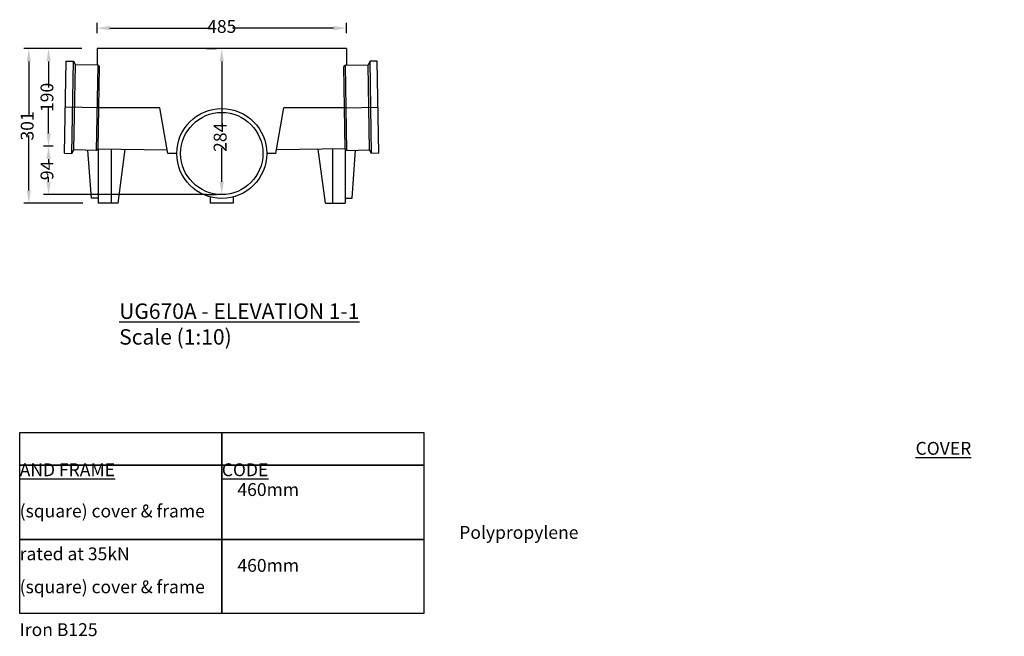
# Model space of a CAD drawing. Units: millimetres. Extents: x 126134 to 132557, y 16634 to 19130.
# Drawn here: x 128138 to 130053, y 17509 to 18709 of the extents above; entities that cross this region are included whole.
import ezdxf

# ---------------------------------------------------------------- set-up
doc = ezdxf.new("R2010")
doc.units = ezdxf.units.MM
doc.header["$LTSCALE"] = 50
doc.header["$PDMODE"] = 35
doc.header["$PDSIZE"] = 5
doc.layers.add('Dimension', color=4, linetype='Continuous')
doc.styles.add('POLYPIPE', font='ARIALN.TTF', dxfattribs={"width": 0.91})
doc.styles.add('PP_1in10', font='ARIALN.TTF', dxfattribs={"width": 0.9, "height": 25})
doc.dimstyles.new('PP_1in10', dxfattribs={"dimscale": 10, "dimtxt": 25, "dimasz": 2.5, "dimexe": 1, "dimexo": 3, "dimgap": 0, "dimtad": 0, "dimdec": 0, "dimtxsty": 'PP_1in10', "dimcen": 2.5, "dimclrd": 256, "dimclre": 256, "dimclrt": 256, "dimadec": 0, "dimazin": 0, "dimtfac": 1, "dimtdec": 0, "dimtmove": 2, "dimatfit": 0, "dimfxl": 1, "dimlwe": -1, "dimarcsym": 0})

# ---------------------------------------------------------------- blocks, each defined once
blk = doc.blocks.new('*D963')
at = {"layer": 'Defpoints', "color": 0, "transparency": 16777216}
for p in [(128288.2, 18652.7), (128155.3, 18351.9), (128290.2, 18351.9)]:
    blk.add_point(p, dxfattribs=at)
at = {"layer": 'Dimension', "transparency": 16777216}
for p, q in [((128258.2, 18652.7), (128145.3, 18652.7)), ((128260.2, 18351.9), (128145.3, 18351.9))]:
    blk.add_line(p, q, dxfattribs=at)
at = {"layer": 'Dimension', "lineweight": -2, "transparency": 16777216}
for p, q in [((128155.3, 18627.7), (128155.3, 18520.9)), ((128155.3, 18376.9), (128155.3, 18483.7))]:
    blk.add_line(p, q, dxfattribs=at)
at = {"layer": 'Dimension', "transparency": 16777216}
for points in [[(128151.2, 18627.7), (128159.5, 18627.7), (128155.3, 18652.7)], [(128151.2, 18376.9), (128159.5, 18376.9), (128155.3, 18351.9)]]:
    blk.add_solid(points, dxfattribs=at)
at = {"layer": 'Dimension', "transparency": 16777216, "insert": (128155.3, 18502.3), "char_height": 25, "attachment_point": 5, "rotation": 90, "style": 'PP_1in10'}
blk.add_mtext('301', dxfattribs=at)
blk = doc.blocks.new('*D964')
at = {"layer": 'Defpoints', "color": 0, "transparency": 16777216}
for p in [(128773.2, 18692.6), (128288.2, 18652.7), (128773.2, 18652.7)]:
    blk.add_point(p, dxfattribs=at)
at = {"layer": 'Dimension', "transparency": 16777216}
for p, q in [((128288.2, 18682.7), (128288.2, 18702.6)), ((128773.2, 18682.7), (128773.2, 18702.6))]:
    blk.add_line(p, q, dxfattribs=at)
at = {"layer": 'Dimension', "lineweight": -2, "transparency": 16777216}
for p, q in [((128313.2, 18692.6), (128509.8, 18692.6)), ((128748.2, 18692.6), (128551.5, 18692.6))]:
    blk.add_line(p, q, dxfattribs=at)
at = {"layer": 'Dimension', "transparency": 16777216}
for points in [[(128313.2, 18696.8), (128313.2, 18688.4), (128288.2, 18692.6)], [(128748.2, 18696.8), (128748.2, 18688.4), (128773.2, 18692.6)]]:
    blk.add_solid(points, dxfattribs=at)
at = {"layer": 'Dimension', "transparency": 16777216, "insert": (128530.7, 18692.6), "char_height": 25, "attachment_point": 5, "style": 'PP_1in10'}
blk.add_mtext('485', dxfattribs=at)
blk = doc.blocks.new('*D965')
at = {"layer": 'Defpoints', "color": 0, "transparency": 16777216}
for p in [(128530.7, 18652.7), (128530.7, 18652.7), (128530.7, 18368.7)]:
    blk.add_point(p, dxfattribs=at)
at = {"layer": 'Dimension', "transparency": 16777216}
for p, q in [((128500.7, 18652.7), (128520.7, 18652.7)), ((128500.7, 18368.7), (128520.7, 18368.7))]:
    blk.add_line(p, q, dxfattribs=at)
at = {"layer": 'Dimension', "lineweight": -2, "transparency": 16777216}
for p, q in [((128530.7, 18627.7), (128530.7, 18500.7)), ((128530.7, 18393.7), (128530.7, 18459.7))]:
    blk.add_line(p, q, dxfattribs=at)
at = {"layer": 'Dimension', "transparency": 16777216}
for points in [[(128526.5, 18627.7), (128534.8, 18627.7), (128530.7, 18652.7)], [(128526.5, 18393.7), (128534.8, 18393.7), (128530.7, 18368.7)]]:
    blk.add_solid(points, dxfattribs=at)
at = {"layer": 'Dimension', "transparency": 16777216, "insert": (128530.7, 18480.2), "char_height": 25, "attachment_point": 5, "rotation": 90, "style": 'PP_1in10'}
blk.add_mtext('284', dxfattribs=at)
blk = doc.blocks.new('*D966')
at = {"layer": 'Defpoints', "color": 0, "transparency": 16777216}
for p in [(128288.3, 18652.7), (128193.8, 18462.9), (128232.4, 18462.9)]:
    blk.add_point(p, dxfattribs=at)
at = {"layer": 'Dimension', "transparency": 16777216}
for p, q in [((128258.3, 18652.7), (128183.8, 18652.7)), ((128202.4, 18462.9), (128183.8, 18462.9))]:
    blk.add_line(p, q, dxfattribs=at)
at = {"layer": 'Dimension', "lineweight": -2, "transparency": 16777216}
for p, q in [((128193.8, 18627.7), (128193.8, 18577.3)), ((128193.8, 18487.9), (128193.8, 18538.3))]:
    blk.add_line(p, q, dxfattribs=at)
at = {"layer": 'Dimension', "transparency": 16777216}
for points in [[(128189.6, 18627.7), (128197.9, 18627.7), (128193.8, 18652.7)], [(128189.6, 18487.9), (128197.9, 18487.9), (128193.8, 18462.9)]]:
    blk.add_solid(points, dxfattribs=at)
at = {"layer": 'Dimension', "transparency": 16777216, "insert": (128193.8, 18557.8), "char_height": 25, "attachment_point": 5, "rotation": 90, "style": 'PP_1in10'}
blk.add_mtext('190', dxfattribs=at)
blk = doc.blocks.new('dfgrg')
for p, q in [((128702, 19452.7), (128217, 19452.7)), ((128217, 19452.7), (128217, 19420.8)), ((128702, 19452.7), (128702, 19420.8)), ((128153.8, 19249.1), (128157, 19428.6)), ((128157, 19428.6), (128171, 19428.4)), ((128167.8, 19248.8), (128171, 19428.4)), ((128171, 19428.4), (128174.8, 19421.5)), ((128748, 19428.4), (128744.1, 19421.5)), ((128762, 19428.6), (128748, 19428.4)), ((128751.1, 19248.8), (128748, 19428.4)), ((128765.1, 19249.1), (128762, 19428.6)), ((128171.9, 19255.6), (128174.8, 19421.5)), ((128218.8, 19420.8), (128174.8, 19421.5)), ((128215.9, 19254.8), (128218.8, 19420.8)), ((128218.8, 19420.8), (128221.8, 19417.7)), ((128219, 19257.7), (128221.8, 19417.7)), ((128700.1, 19420.8), (128697.1, 19417.7)), ((128699.9, 19257.7), (128697.1, 19417.7)), ((128700.1, 19420.8), (128744.1, 19421.5)), ((128703, 19254.8), (128700.1, 19420.8)), ((128747, 19255.6), (128744.1, 19421.5)), ((128220.4, 19337.7), (128155.4, 19338.9)), ((128338.8, 19337.7), (128217, 19337.7)), ((128354.5, 19248.7), (128338.8, 19337.7)), ((128564.5, 19248.7), (128580.1, 19337.7)), ((128702, 19337.7), (128580.1, 19337.7)), ((128698.5, 19337.7), (128763.5, 19338.9)), ((128167.8, 19248.8), (128171.9, 19255.6)), ((128215.9, 19254.8), (128171.9, 19255.6)), ((128206, 19161.9), (128199, 19255.1)), ((128215.9, 19254.8), (128219, 19257.7)), ((128219, 19257.9), (128219, 19151.9)), ((128219, 19257.9), (128353.2, 19255.6)), ((128244, 19257.9), (128244, 19151.9)), ((128257.6, 19151.9), (128271.7, 19257)), ((128699.9, 19257.9), (128565.7, 19255.6)), ((128661.3, 19151.9), (128647.2, 19257)), ((128674.9, 19257.9), (128674.9, 19151.9)), ((128699.9, 19257.9), (128699.9, 19151.9)), ((128703, 19254.8), (128699.9, 19257.7)), ((128703, 19254.8), (128747, 19255.6)), ((128712.9, 19161.9), (128719.9, 19255.1)), ((128751.1, 19248.8), (128747, 19255.6)), ((128153.8, 19249.1), (128167.8, 19248.8)), ((128372, 19248.7), (128354.5, 19248.7)), ((128564.5, 19248.7), (128547, 19248.7)), ((128765.1, 19249.1), (128751.1, 19248.8)), ((128219, 19161.9), (128206, 19161.9)), ((128437.2, 19164.1), (128437.2, 19151.9)), ((128481.7, 19164.1), (128481.7, 19151.9)), ((128699.9, 19161.9), (128712.9, 19161.9)), ((128257.6, 19151.9), (128219, 19151.9)), ((128481.7, 19151.9), (128437.2, 19151.9)), ((128661.3, 19151.9), (128699.9, 19151.9))]:
    blk.add_line(p, q)
for radius in [87.5, 80]:
    blk.add_circle((128459.5, 19248.7), radius)
blk = doc.blocks.new('*D1029')
at = {"layer": 'Defpoints', "color": 0, "transparency": 16777216}
for p in [(128232.4, 18462.9), (128193.8, 18368.7), (128530.7, 18368.7)]:
    blk.add_point(p, dxfattribs=at)
at = {"layer": 'Dimension', "transparency": 16777216}
for p, q in [((128202.4, 18462.9), (128183.8, 18462.9)), ((128500.7, 18368.7), (128183.8, 18368.7))]:
    blk.add_line(p, q, dxfattribs=at)
at = {"layer": 'Dimension', "lineweight": -2, "transparency": 16777216}
for p, q in [((128193.8, 18437.9), (128193.8, 18429)), ((128193.8, 18393.7), (128193.8, 18402.6))]:
    blk.add_line(p, q, dxfattribs=at)
at = {"layer": 'Dimension', "transparency": 16777216}
for points in [[(128189.6, 18437.9), (128197.9, 18437.9), (128193.8, 18462.9)], [(128189.6, 18393.7), (128197.9, 18393.7), (128193.8, 18368.7)]]:
    blk.add_solid(points, dxfattribs=at)
at = {"layer": 'Dimension', "transparency": 16777216, "insert": (128193.8, 18415.8), "char_height": 25, "attachment_point": 5, "rotation": 90, "style": 'PP_1in10'}
blk.add_mtext('94', dxfattribs=at)

msp = doc.modelspace()

# ---------------------------------------------------------------- linework, layer by layer
for points in [[(128137.5, 17905.7), (128530.7, 17905.7), (128530.7, 17842.4), (128137.5, 17842.4)], [(128530.7, 17905.7), (128923.8, 17905.7), (128923.8, 17842.4), (128530.7, 17842.4)], [(128137.5, 17842.4), (128530.7, 17842.4), (128530.7, 17698), (128137.5, 17698)], [(128530.7, 17842.4), (128923.8, 17842.4), (128923.8, 17698), (128530.7, 17698)], [(128137.5, 17698), (128530.7, 17698), (128530.7, 17553.7), (128137.5, 17553.7)], [(128530.7, 17698), (128923.8, 17698), (128923.8, 17553.7), (128530.7, 17553.7)]]:
    msp.add_lwpolyline(points, close=True)

# ---------------------------------------------------------------- block references
msp.add_blockref('dfgrg', (71.2, -800))

# ---------------------------------------------------------------- texts
at = {"attachment_point": 1}
for s, width, gutter_width, insert, char_height, style in [('{\\fArial Narrow|b1|i0|c0|p34;\\LUG670A - ELEVATION 1-1\\P}Scale (1:10)', 1335.68, 375, (128331.1, 18156.9), 30, 'PP_1in10'), ('\\pi69.723;{\\fArial Narrow|b1|i0|c0|p34;\\LCOVER AND FRAME}', 393.126, 13.5, (128137.5, 17887.6), 25, 'POLYPIPE'), ('\\pi92.146;{\\fArial Narrow|b1|i0|c0|p34;\\LPRODUCT CODE}', 392.457, 13.5, (128530.7, 17887.6), 25, 'POLYPIPE'), ('\\pi16.945;460mm (square) cover & frame \\P\\pi34.209;Polypropylene rated at 35kN', 393.126, 13.5, (128137.5, 17807.4), 25, 'POLYPIPE'), ('\\pi16.945;460mm (square) cover & frame \\P\\pi98.122;Ductile Iron B125', 393.126, 13.5, (128137.5, 17659.9), 25, 'POLYPIPE')]:
    msp.add_mtext_dynamic_manual_height_columns(s, width=width, gutter_width=gutter_width, heights=[0], dxfattribs=dict(at, insert=insert, char_height=char_height, style=style))

# ---------------------------------------------------------------- dimensions: what is measured, and where the dimension line sits
at = {"layer": 'Dimension'}
dim = msp.add_linear_dim(base=(128773.2, 18692.6), p1=(128288.2, 18652.7), p2=(128773.2, 18652.7), dimstyle='PP_1in10', dxfattribs=at)
dim.commit()
dim.dimension.update_dxf_attribs({"geometry": '*D964', "text_midpoint": (128530.7, 18692.6)})
for base, p1, p2, picture, middle in [((128155.3, 18351.9), (128288.2, 18652.7), (128290.2, 18351.9), '*D963', (128155.3, 18502.3)), ((128193.8, 18462.9), (128288.3, 18652.7), (128232.4, 18462.9), '*D966', (128193.8, 18557.8)), ((128193.8, 18368.7), (128232.4, 18462.9), (128530.7, 18368.7), '*D1029', (128193.8, 18415.8))]:
    dim = msp.add_linear_dim(base=base, p1=p1, p2=p2, angle=90, dimstyle='PP_1in10', dxfattribs=at)
    dim.commit()
    dim.dimension.update_dxf_attribs({"geometry": picture, "text_midpoint": middle})
dim = msp.add_linear_dim(base=(128530.7, 18652.7), p1=(128530.7, 18368.7), p2=(128530.7, 18652.7), angle=90, dimstyle='PP_1in10', dxfattribs=at)
dim.commit()
dim.dimension.update_dxf_attribs({"geometry": '*D965', "text_midpoint": (128530.7, 18480.2), "dimtype": 160})

doc.saveas('drawing.dxf')
